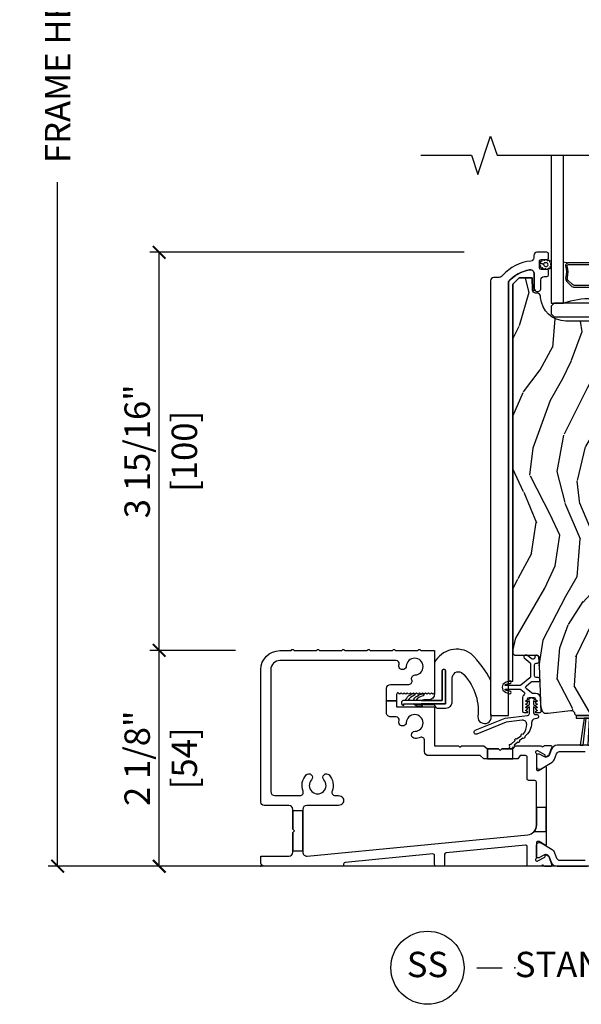
# Model space of a CAD drawing. Units: inches. Extents: x 1 to 731, y -15 to 156.
# Drawn here: x 78 to 83, y 27 to 36 of the extents above; entities that cross this region are included whole.
import ezdxf

# ---------------------------------------------------------------- set-up
doc = ezdxf.new("R2010")
doc.units = ezdxf.units.IN
doc.header["$MEASUREMENT"] = 0
doc.layers.get('Defpoints').update_dxf_attribs({"color": 253})
for name, color, linetype in [('ZP-ANNO-DIMS', 2, 'Continuous'), ('ZP-ANNO-MARK', 9, 'Continuous'), ('ZP-ANNO-TITL', 44, 'Continuous'), ('ZP-SECT-ALUM', 63, 'Continuous'), ('ZP-SECT-GLAS', 153, 'Continuous'), ('ZP-SECT-HDWR', 53, 'Continuous'), ('ZP-SECT-SEAL', 8, 'Continuous'), ('ZP-SECT-VINL', 130, 'Continuous'), ('ZP-SECT-WDHA', 11, 'Continuous'), ('ZP-SECT-WOOD', 104, 'Continuous'), ('ZP-SECT-WSTP', 40, 'Continuous')]:
    doc.layers.add(name, color=color, linetype=linetype)
doc.layers.add('ZP-ANNO-NPLT', color=7, linetype='Continuous', plot=False)
doc.styles.get("Standard").update_dxf_attribs({"font": 'arial.ttf'})
doc.dimstyles.new('3 inch Tick', dxfattribs={"dimtxt": 0.25, "dimasz": 0.125, "dimexe": 0.09375, "dimexo": 0.25, "dimgap": 0.0875, "dimtad": 1, "dimdec": 4, "dimzin": 10, "dimdsep": 46, "dimlunit": 5, "dimtxsty": 'Standard', "dimblk1": 'ARCHTICK', "dimblk2": 'ARCHTICK', "dimsah": 1, "dimcen": 0.09, "dimclrd": 256, "dimclre": 256, "dimclrt": 255, "dimadec": 3, "dimazin": 2, "dimtfac": 0.75, "dimtdec": 4, "dimtofl": 0, "dimtmove": 2, "dimatfit": 3, "dimfxl": 0, "dimfrac": 2, "dimtolj": 1, "dimtzin": 0, "dimlwd": -1, "dimlwe": -1, "dimarcsym": 0})

# ---------------------------------------------------------------- blocks, each defined once
blk = doc.blocks.new('_ArchTick')
at = {"color": 0, "linetype": 'ByBlock', "const_width": 0.15}
blk.add_lwpolyline([(-0.5, -0.5), (0.5, 0.5)], dxfattribs=at)
blk = doc.blocks.new('*D122')
at = {"layer": 'Defpoints', "color": 0, "ltscale": 0.1666666666666667, "transparency": 16777216}
for p in [(78.00000000000009, 46.00000000000006), (79.99255375950469, 46.00000000000006), (80.00000000000014, 28.00000000000006)]:
    blk.add_point(p, dxfattribs=at)
at = {"layer": 'ZP-ANNO-DIMS', "ltscale": 0.1666666666666667, "transparency": 16777216}
for p, q in [((79.74255375950469, 46.00000000000006), (77.90625000000009, 46.00000000000006)), ((78.00000000000009, 46.00000000000006), (78.00000000000009, 37.51408594815831)), ((78.00000000000007, 28.00000000000006), (78.00000000000009, 34.7359140518418)), ((79.75000000000014, 28.00000000000006), (77.90625000000007, 28.00000000000006))]:
    blk.add_line(p, q, dxfattribs=at)
at = {"layer": 'ZP-ANNO-DIMS', "ltscale": 0.1666666666666667, "transparency": 16777216, "xscale": 0.125, "yscale": 0.125, "zscale": 0.125}
for p, rotation in [((78.00000000000009, 46.00000000000006), 90), ((78.00000000000007, 28.00000000000006), 270)]:
    blk.add_blockref('_ArchTick', p, dxfattribs=dict(at, rotation=rotation))
at = {"layer": 'ZP-ANNO-DIMS', "color": 255, "ltscale": 0.1666666666666667, "transparency": 16777216, "insert": (78.00000000000009, 36.12500000000006), "char_height": 0.25, "attachment_point": 5, "rotation": 90}
blk.add_mtext('\\A1;FRAME HEIGHT', dxfattribs=at)
blk = doc.blocks.new('*D123')
at = {"layer": 'Defpoints', "color": 0, "ltscale": 0.1666666666666667, "transparency": 16777216}
for p in [(79.00000000000016, 34.04576757908942), (82.25000000000014, 34.04576757908941), (80.00000000000014, 30.12500000000006)]:
    blk.add_point(p, dxfattribs=at)
at = {"layer": 'ZP-ANNO-DIMS', "ltscale": 0.1666666666666667, "transparency": 16777216}
for p, q in [((82.00000000000014, 34.04576757908941), (78.90625000000016, 34.04576757908942)), ((79.00000000000014, 30.12500000000006), (79.00000000000016, 34.04576757908942)), ((79.75000000000014, 30.12500000000006), (78.90625000000014, 30.12500000000006))]:
    blk.add_line(p, q, dxfattribs=at)
at = {"layer": 'ZP-ANNO-DIMS', "ltscale": 0.1666666666666667, "transparency": 16777216, "xscale": 0.125, "yscale": 0.125, "zscale": 0.125}
for p, rotation in [((79.00000000000016, 34.04576757908942), 90), ((79.00000000000014, 30.12500000000006), 270)]:
    blk.add_blockref('_ArchTick', p, dxfattribs=dict(at, rotation=rotation))
at = {"layer": 'ZP-ANNO-DIMS', "color": 255, "ltscale": 0.1666666666666667, "transparency": 16777216, "char_height": 0.25, "attachment_point": 5, "rotation": 90}
for s, insert in [('\\A1;3 15/16"', (78.78315143246944, 32.08538378954475)), ('\\A1;[100]', (79.24771487039578, 32.08538378954475))]:
    blk.add_mtext(s, dxfattribs=dict(at, insert=insert))
blk = doc.blocks.new('*D125')
at = {"layer": 'Defpoints', "color": 0, "ltscale": 0.1666666666666667, "transparency": 16777216}
for p in [(79.00000000000016, 30.12500000000006), (80.00000000000014, 30.12500000000006), (80.00000000000014, 28.00000000000006)]:
    blk.add_point(p, dxfattribs=at)
at = {"layer": 'ZP-ANNO-DIMS', "ltscale": 0.1666666666666667, "transparency": 16777216}
for p, q in [((79.75000000000014, 30.12500000000006), (78.90625000000016, 30.12500000000006)), ((79.00000000000016, 28.00000000000006), (79.00000000000016, 30.12500000000006)), ((79.75000000000014, 28.00000000000006), (78.90625000000016, 28.00000000000006))]:
    blk.add_line(p, q, dxfattribs=at)
at = {"layer": 'ZP-ANNO-DIMS', "ltscale": 0.1666666666666667, "transparency": 16777216, "xscale": 0.125, "yscale": 0.125, "zscale": 0.125}
for p, rotation in [((79.00000000000016, 30.12500000000006), 90), ((79.00000000000016, 28.00000000000006), 270)]:
    blk.add_blockref('_ArchTick', p, dxfattribs=dict(at, rotation=rotation))
at = {"layer": 'ZP-ANNO-DIMS', "color": 255, "ltscale": 0.1666666666666667, "transparency": 16777216, "char_height": 0.25, "attachment_point": 5, "rotation": 90}
for s, insert in [('\\A1;2 1/8"', (78.78323669849946, 29.06250000000007)), ('\\A1;[54]', (79.24720327421572, 29.06250000000007))]:
    blk.add_mtext(s, dxfattribs=dict(at, insert=insert))
blk = doc.blocks.new('NG Cut Name Sill Standard (SS)')
at = {"layer": 'ZP-ANNO-NPLT'}
blk.add_point((0, 0), dxfattribs=at)
at = {"layer": 'ZP-ANNO-TITL'}
blk.add_lwpolyline([(-0.09375, 0), (-0.03125, 0)], dxfattribs=at)
blk.add_circle((-0.2150000000000034, 0), 0.09, dxfattribs=at)
at = {"layer": 'ZP-ANNO-TITL', "char_height": 0.0625}
for s, insert, width, attachment_point in [('SS', (-0.2150000000000034, 0), 0.1375, 5), ('STANDARD SILL', (0, 0), 1.125, 4)]:
    blk.add_mtext(s, dxfattribs=dict(at, insert=insert, width=width, attachment_point=attachment_point))
blk = doc.blocks.new('CS AS MP ISC V S')
at = {"layer": 'ZP-SECT-WDHA'}
h = blk.add_hatch(dxfattribs=at)
h.set_pattern_fill('WOOD3', color=256, scale=2, angle=70, style=0, pattern_type=2)
h.set_pattern_definition([(65.23640000000005, (-67.78187086724768, -61.32990534731573), (-9.40381312866579, -19.98920494113852), [0.240832, -23.842358]), (81.3099, (-67.68099218043375, -61.11121952119362), (0.8567808696703423, 8.2015810469735), [0.3059419999999985, -9.892097999999951]), (115, (-67.6347676946832, -60.80879052635831), (-1.87938582314561, 0.6840404983268875), [0.226274, -2.602152]), (116.8476, (-67.73039529107689, -60.60371648410046), (-18.61420804399884, 36.57200132328851), [0.4386339999999985, -43.42478999999981]), (82.9946, (-67.92849088673063, -60.21236225200045), (-2.397597174553426, -18.28254753331191), [0.266834, -26.416494]), (70, (-67.89594720671312, -59.94752096199659), (-1.195344954920479, 2.563425528223154), [0.4999999999999985, -1.499999999999994]), (60.53769999999999, (-67.72493713505025, -59.47767465160365), (-5.299583706911786, -8.712888648139783), [0.24331, -11.922214]), (64.28939999999999, (-68.28930488247204, -61.14521446991986), (-8.03574989784622, -16.23042490473692), [0.2009979999999993, -19.8987539999999]), (70, (-68.20210700139114, -60.9641163486292), (-1.195344954920479, 2.563425528223154), [0.2999999999999985, -1.699999999999994]), (98.30079999999994, (-68.09950095839349, -60.68220856239344), (-3.751888312602842, 24.77747627566944), [0.2952959999999987, -29.23434999999991]), (122.125, (-68.14213268803883, -60.39000566092349), (6.660762092994137, -10.93774528833892), [0.45607, -22.347438]), (109.2894, (-68.38465639139054, -60.00376447550622), (-5.292683358667599, 14.69651383292103), [0.284254, -28.141088]), (76.3402, (-68.47855663160033, -59.73546847313469), (3.592933675524065, 15.71912217656524), [0.3622159999999985, -17.74855399999991]), (58.11130000000009, (-68.39301708483458, -59.38349832391873), (-15.2147376914344, -24.25926024314874), [0.38833, -38.444646]), (63.29020000000008, (-68.87191430735925, -60.93316198105794), (8.035737004436273, 16.23043294812967), [0.342344, -33.89214]), (73.36649999999999, (-68.71803975379714, -60.62734729572378), (9.065238276682225, 30.75421037689453), [0.3405879999999985, -33.7181859999998]), (103.6901, (-68.62054675748209, -60.30101140179005), (0.511307478824605, -4.442810851533298), [0.3605559999999987, -6.850547999999979]), (117.4896, (-68.70587923864161, -59.95069958688913), (-13.83285744134683, 26.3182840583582), [0.3255759999999985, -32.23206399999981]), (84.9314, (-68.85616103609857, -59.66188237591808), (1.886293519008401, 22.72535743897347), [0.310484, -30.737866]), (70, (-68.82873040276377, -59.35261297821626), (-1.195344954920479, 2.563425528223154), [0.2399999999999992, -1.759999999999994]), (57.00539999999999, (-68.74664556836558, -59.12708674922766), (9.915129035513683, 15.54638970077456), [0.266834, -26.416494]), (70, (-67.25032288731848, -60.8635827711592), (-1.195344954920479, 2.563425528223154), [0, -1.999999999999994]), (293.1524, (-67.43646503342313, -60.49786279434142), (-16.0507960926351, 37.76733994721548), [0.438634, -43.42479]), (276.5651, (-69.14338893462332, -60.21713018933929), (1.195347991783055, -2.563424841349599), [0.178886, -4.29325]), (258.1301, (-69.1229367478926, -60.3948426201311), (-2.224857536097374, -11.96035087531845), [0.282842, -13.859292]), (226.8014, (-69.18111468319233, -60.67163735968415), (-7.178974222848961, -8.028844221841533), [0.1523159999999993, -15.07922999999995]), (96.56509999999993, (-67.43646503342313, -60.49786279434142), (-1.195347991783055, 2.563424841349599), [0.2236059999999993, -4.248529999999979]), (76.7098, (-67.46203026683656, -60.27572225585169), (-4.276989520291973, -17.59850515048118), [0.342344, -33.89214]), (59.87529999999997, (-67.38333112293725, -59.94254595905147), (17.26685591117937, 29.89742009709116), [0.568858, -56.31699200000001]), (59.69520000000003, (-67.5751384906747, -61.40514977884737), (5.983617987896487, 10.59227647392276), [0.223606, -22.137072]), (85.5241, (-67.46230635431164, -61.21209820800749), (-1.886292306072137, -22.72535892270969), [0.3736299999999985, -36.98945199999981]), (112.8789, (-67.433148364793, -60.83960685019201), (13.66009816624821, -32.64049290170237), [0.3821, -37.827846]), (104.6952, (-67.58170280606612, -60.48756767910726), (-6.31531393231792, 23.58212952201287), [0.316228, -31.306548]), (79.4623, (-67.66192224054294, -60.18168397190431), (1.540820218079112, 10.08096667572146), [0.364966, -11.80056]), (63.41809999999992, (-67.59517654619287, -59.82287341982186), (-15.38743134468314, -30.58148033332786), [0.523449999999997, -51.82155999999981]), (61.86990000000001, (-68.0449848010677, -61.23413970718454), (-5.983625597899493, -10.59227118331201), [0.282842, -13.859292]), (81.3099, (-67.91163145610506, -60.98470657909752), (0.8567808696703423, 8.2015810469735), [0.3059419999999985, -9.892097999999951]), (112.5103999999999, (-67.86540697035451, -60.68227758426218), (11.26938588547409, -27.51365047632417), [0.325576, -32.23206399999999]), (115, (-67.99005451252924, -60.38150692374194), (-1.87938582314561, 0.6840404983268875), [0.367696, -2.460732]), (87.354, (-68.1454493566689, -60.04826160507292), (-1.374994473696775, -27.16816932102351), [0.335262, -33.190848]), (66.63350000000004, (-68.1299721728833, -59.71335795208887), (-12.82404996855911, -29.38611480483956), [0.340588, -33.718186]), (52.89729999999997, (-67.99489147173688, -59.40070286388817), (12.47855130569256, 16.74173789157442), [0.27203, -26.930912]), (61.25380000000001, (-68.51483111146064, -61.0631296355217), (6.667674682060167, 12.47165228615286), [0.263058, -26.042834]), (84.9314, (-68.38831816936454, -60.8324903598504), (1.886293519008401, 22.72535743897347), [0.310484, -30.737866]), (102.0054, (-68.36088753602974, -60.52322096214857), (2.217957090697113, -11.44904584078527), [0.37736, -18.490604]), (119.8991, (-68.43937961432266, -60.15411529483197), (16.90756994081485, -29.56575905723366), [0.49679, -49.18218]), (85.9454, (-68.68701636435708, -59.7234460017167), (-0.8567761997234582, -8.201581415241053), [0.291204, -14.269016]), (63.99100000000004, (-68.66642613388876, -59.43297045643061), (8.719786654980343, 18.10981212779323), [0.3820999999999985, -37.82784599999981]), (46.80139999999997, (-68.49887077459357, -59.08956806626497), (7.178974222848961, 8.02884422184153), [0.1523159999999993, -15.07922999999995]), (60.53769999999999, (-69.07864668393222, -60.85791754952629), (-5.299583706911786, -8.712888648139783), [0.24331, -11.922214]), (80.00799999999998, (-68.95897414470255, -60.64607212627072), (3.765665839812322, 22.0413197685621), [0.3452539999999985, -34.18009999999981]), (107.4054, (-68.89906885321898, -60.30605542660396), (-9.90135254830583, 31.27240365373135), [0.428018, -42.37385]), (99.05459999999997, (-67.14771684432083, -60.58167498492344), (-2.729258747784671, 15.89185857896806), [0.205912, -20.385348]), (80.78429999999999, (-67.18012248060074, -60.3783282988494), (-5.306487489153644, -32.1222841683562), [0.427552, -42.327566]), (62.875, (-67.1116494300669, -59.95629578665324), (-6.667664278977535, -12.47165829348075), [0.4837359999999999, -15.64078])])
edge = h.paths.add_edge_path()
edge.add_line((4.324538304855992, 5.347767579089464), (4.304538304855896, 5.367767579089289))
edge.add_line((4.304538304855896, 5.367767579089289), (4.074538304855992, 5.367767579089289))
edge.add_line((4.074538304855992, 5.367767579089289), (4.072355756762818, 5.305267579088948))
edge.add_line((4.072355756762818, 5.305267579088948), (3.910932086057642, 5.305267579088948))
edge.add_line((3.910932086057642, 5.305267579088948), (3.908749537964468, 5.36776757908936))
edge.add_line((3.908749537964468, 5.36776757908936), (3.002891112526299, 5.36776757908936))
edge.add_arc((3.00289111252638, 5.61776757908934), 0.2499999999999796, 184.0000000000411, 269.9999999999816, ccw=False)
edge.add_line((2.753500099961457, 5.600328460653131), (2.752620621365622, 5.612905590530161))
edge.add_arc((2.721696135807632, 5.610743139844082), 0.03099999999993681, 4.000000000028574, 88.00000000044061)
edge.add_line((2.722778020205169, 5.64172425548162), (2.703974678738518, 5.64238088263447))
edge.add_arc((2.705056563136011, 5.673361998272022), 0.03099999999995067, 181.999999999965, 268.00000000052444, ccw=False)
edge.add_line((2.674075447498467, 5.672280113874265), (2.669785777249558, 5.795120197622055))
edge.add_line((2.669785777249558, 5.795120197622055), (2.543538304855929, 5.795120197622055))
edge.add_line((2.543538304855929, 5.795120197622055), (2.480538304855941, 5.732120197621896))
edge.add_line((2.480538304855941, 5.732120197621896), (2.480538304855941, 2.095138616153378))
edge.add_line((2.480538304855941, 2.095138616153378), (2.496537862830223, 2.079139058179109))
edge.add_line((2.496537862830223, 2.079139058179109), (2.719141781206645, 2.079139058179109))
edge.add_line((2.719141781206645, 2.079139058179109), (2.735320110505199, 2.063613701967682))
edge.add_line((2.735320110505199, 2.063613701967682), (2.756988163230744, 1.537814296689334))
edge.add_line((2.756988163230744, 1.537814296689334), (2.787988163230693, 1.506814296689285))
edge.add_line((2.787988163230693, 1.506814296689285), (2.827988163230543, 1.506814296689285))
edge.add_line((2.827988163230543, 1.506814296689285), (3.046120414512984, 1.533234027814984))
edge.add_line((3.046120414512984, 1.533234027814984), (3.066554967747834, 1.533234027814984))
edge.add_line((3.066554967747834, 1.533234027814984), (3.087252957681812, 1.513246211274577))
edge.add_line((3.087252957681812, 1.513246211274577), (3.0877291422496, 1.499610069385739))
edge.add_line((3.0877291422496, 1.499610069385739), (3.103719395481676, 1.483619816153535))
edge.add_line((3.103719395481676, 1.483619816153535), (3.884932674153333, 1.483619816153549))
edge.add_line((3.884932674153333, 1.483619816153549), (3.884932674153333, 1.703621968003247))
edge.add_line((3.884932674153333, 1.703621968003247), (4.009932672642663, 1.703621968003247))
edge.add_line((4.009932672642663, 1.703621968003247), (4.009932672642663, 1.483619816153549))
edge.add_line((4.009932672642663, 1.483619816153549), (4.293538304855929, 1.483619816153535))
edge.add_line((4.293538304855929, 1.483619816153535), (4.324538304855992, 1.514619816153612))
edge.add_line((4.324538304855992, 1.514619816153612), (4.324538304855992, 5.347767579089464))
at = {"layer": 'ZP-ANNO-NPLT'}
blk.add_point((0, 0), dxfattribs=at)
at = {"layer": 'ZP-SECT-ALUM'}
blk.add_lwpolyline([(2.437038304855719, 5.754678817443263, -0.1736142410222401), (2.644265141916492, 5.871670107086345, -0.2145229067280275), (2.676038304855865, 5.863472714301523, -0.2277350772935111), (2.691038304855624, 5.832247724310221), (2.691038304855624, 5.690267579089891, 0.3563939586898294), (2.717038304855748, 5.658424212433189, 0.4744978678085833), (2.756038304855792, 5.690267579089351), (2.756038304855792, 5.774767579089627, -0.4142135623731349), (2.787038304855855, 5.805767579089661), (2.816119337846544, 5.805767579089661, 0.4142135623731348), (2.83211933784645, 5.821767579089624), (2.83211933784645, 5.859767579089606, 0.4142135623731043), (2.816119337846544, 5.875767579089498), (2.758119337846495, 5.875767579089498, -0.4142135623730959), (2.742119337846418, 5.891767579089603), (2.742119337846418, 5.959767579089728, -0.4142135623731042), (2.758119337846495, 5.975767579089833), (2.816119337846544, 5.975767579089833, 0.4142135623731033), (2.832119337846279, 5.99176757908964), (2.832119337846279, 6.029767579089622, 0.4142135623730908), (2.816119337846544, 6.045767579089357), (2.717038304855976, 6.045767579089357, 0.4093963136122798), (2.686538304852093, 6.014767197622049), (2.686538304852093, 5.990200472594296, -0.3767818119408527), (2.658277110826589, 5.959370509659465, 0.183718184671902), (2.38039993720281, 5.818898409378903), (2.369717070211721, 5.806739860542763, -0.2205740380858195), (2.346055065025723, 5.79576757909571), (2.319993104264597, 5.795767579095696), (2.29303830485577, 5.795767579095696, 0.4142135623729984), (2.262038304855878, 5.764767579095746), (2.262038304855878, 1.483620197620837), (2.437038304855548, 1.483620197620837)], format="xyb", close=True, dxfattribs=at)
for points in [[(3.431279184484424, 5.717967197622087), (3.087754228263634, 5.717967197622087, -0.1989123673787996), (3.065922306394555, 5.727010275752932), (3.024559784504959, 5.768372797642584, -0.2671963934517173), (3.016546409344414, 5.798111923202597, 0.1325309936258374), (3.016052420659776, 5.906994234146893, -0.4950936890981389), (3.030516706374101, 5.925967197622057), (3.259516706374029, 5.925967197622057)], [(3.259516706374029, 5.941967197622077), (3.030516706373987, 5.941967197622077, 0.4950936890979057), (3.00062384923126, 5.902756406439934, -0.1325309936258912), (3.00108002060017, 5.802209583414808, 0.2671963934517766), (3.013246076005998, 5.757059089143567), (3.054608597895594, 5.715696567253971, 0.1989123673794679), (3.087754228263634, 5.701967197622125), (3.431279184484424, 5.701967197622068, 0.1989123673798845)]]:
    blk.add_lwpolyline(points, format="xyb", dxfattribs=at)
at = {"layer": 'ZP-SECT-ALUM', "flags": 128}
blk.add_lwpolyline([(0.7991011234607868, 0), (0.0314606741519583, 0, -0.4142135623752118), (0, 0.03146067415218567), (0, 0.09831460672512549), (0.2752808988299194, 0.09831460672512549, 0.4142135623730958), (0.3146067415199241, 0.1376404494151302), (0.3146067415199241, 0.3323033707306422), (0.3303370785960169, 0.3480337078065077), (0.3146067415199241, 0.3637640448826005), (0.3146067415199241, 0.5584269661981125, 0.4142135623730958), (0.2752808988299194, 0.5977528088881172), (0.0314606741519583, 0.5977528088880888, -0.4142135623735942), (0, 0.6292134830400755), (0, 1.93483146034805, -0.4142135623729843), (0.1879775280581271, 2.122808988406263), (0.2971915786728232, 2.122808988406177), (0.3066856769502238, 2.132303086683578, -0.414213562373095), (0.3178087049669784, 2.132303086683578), (0.327302803244379, 2.122808988406177), (0.5469106797543191, 2.122808988406177), (0.5564047780317196, 2.132303086683578, -0.4142135623723466), (0.5675278060484743, 2.132303086683606), (0.5770219043258749, 2.122808988406177), (0.7966297808358149, 2.122808988406177), (0.8061238791132155, 2.132303086683578, -0.414213562373095), (0.8172469071299702, 2.132303086683578), (0.8267410054073707, 2.122808988406177), (1.046348881917311, 2.122808988406177), (1.055842980194711, 2.132303086683606, -0.4142135623744103), (1.066966008211466, 2.132303086683606), (1.076460106488867, 2.122808988406177), (1.296067982998807, 2.122808988406177), (1.305562081276207, 2.132303086683578, -0.4142135623723466), (1.316685109292962, 2.132303086683606), (1.326179207570362, 2.122808988406177), (1.545787084080303, 2.122808988406177), (1.555281182357703, 2.132303086683578, -0.414213562373095), (1.566404210374458, 2.132303086683578), (1.575898308651858, 2.122808988406177), (1.710674157014978, 2.122808988406177), (1.710674157014978, 1.70713483117288), (1.700735699400411, 1.697196373558199, -0.414213562377271), (1.690724974185287, 1.697196373558256), (1.680786516570606, 1.70713483117288), (1.670848058955926, 1.697196373558199, -0.414213562373095), (1.660837333740801, 1.697196373558199), (1.650898876126121, 1.70713483117288), (1.640960418511554, 1.697196373558256, -0.4142135623747827), (1.630949693296429, 1.697196373558199), (1.621011235681749, 1.70713483117288), (1.611072778067182, 1.697196373558256, -0.4142135623735319), (1.601062052852058, 1.697196373558199), (1.591123595237377, 1.70713483117288), (1.581185137622697, 1.697196373558199, -0.414213562373095), (1.571174412407572, 1.697196373558199), (1.561235954793005, 1.70713483117288), (1.551297497178325, 1.697196373558199, -0.4142135623689372), (1.5412867719632, 1.697196373558199), (1.53134831434852, 1.70713483117288), (1.521409856733953, 1.697196373558199, -0.4142135623756079), (1.511399131518829, 1.697196373558199), (1.501460673904148, 1.70713483117288), (1.491522216289582, 1.697196373558199, -0.4142135623764455), (1.481511491074343, 1.697196373558199), (1.471573033459777, 1.70713483117288), (1.461634575845096, 1.697196373558256, -0.4142135623705939), (1.451623850629971, 1.697196373558199), (1.441685393015291, 1.70713483117288), (1.431746935400724, 1.697196373558228, -0.4142135623768644), (1.4217362101856, 1.697196373558228), (1.411797752570919, 1.707134831172908), (1.401859294956296, 1.697196373558256, -0.4142135623693504), (1.391848569741228, 1.697196373558199), (1.381910112126548, 1.70713483117288), (1.371971654511867, 1.697196373558199, -0.4142135623747582), (1.361960929296743, 1.697196373558256), (1.352022471682176, 1.70713483117288, 0.4213352853354984), (1.335898876179272, 1.691404494097043), (1.335898876179272, 1.629662921073646), (1.23758426945426, 1.630056179500571), (1.23758426945426, 1.751179774985758, -0.414213562373095), (1.276910112144265, 1.790505617675763), (1.457374719970062, 1.790505617675763, 0.5349610715660104), (1.48642371457214, 1.834046437965355, -0.5212470658906725), (1.517586166519095, 1.8829973069532, 2.27495575648603), (1.431536632871712, 1.969046840600555, -1.209323301250579), (1.362384730320457, 1.988348075208819, 0.4587083771794067), (1.331274942988216, 2.024494381681336), (0.1879775280581271, 2.024494381681279, 0.4142135623734448), (0.0983146067250118, 1.93483146034805), (0.0983146067250118, 0.73539325830302, 0.4142135623730952), (0.1376404494150165, 0.6960674156130153), (0.3870493632531407, 0.6960674156130153, 0.5279964723925132), (0.4163538942826222, 0.7389744201480539, -0.2861692864334405), (0.4462133810689011, 0.8984747267651017, -0.9999999999960502), (0.498367274291752, 0.850613443995826, 2.274955756489594), (0.6200596918117185, 0.850613443995826, -0.9999999999966301), (0.6722135850345694, 0.8984747267650732, -0.286169286433007), (0.7020730718207915, 0.7389744201479971, 0.5279964723936068), (0.7313776028504435, 0.6960674156129869), (0.7656741571743169, 0.6960674156130153, -1.000000000001243), (0.7656741571743169, 0.5977528088881172), (0.4522471909349406, 0.5977528088881172, 0.4142135623730952), (0.4129213482449359, 0.5584269661981125), (0.4129213482449359, 0.5446629212565313), (0.3146067415199241, 0.5446629212565313), (0.3146067415199241, 0.3637640448826005), (0.3303370785960169, 0.3480337078065077), (0.3146067415199241, 0.3323033707306422), (0.3146067415199241, 0.1514044943564841), (0.4129213482449359, 0.1514044943564841), (0.4129213482449359, 0.5446629212565313), (0.4129213482449359, 0.1386343264221068, 0.4427214555242429), (0.4560300698020683, 0.09949085020002713), (2.626924599576967, 0.309289054958839, 0.3862689796045088), (2.711516853475416, 0.4024505283675808), (2.711516853475473, 0.8289887639052722, 0.4142135623726442), (2.695786516399494, 0.8447191009813082), (2.636797752364487, 0.8447191009812514, -0.414213562373783), (2.621067415288508, 0.8604494380572305), (2.621067415288508, 1.072808988583347, 0.4142135623773289), (2.605337078212415, 1.088539325659212), (2.553295764014138, 1.088539325659212), (2.5286101738551, 1.057471909934293), (2.230989821276467, 1.057471909934293), (2.481157106047704, 1.057471909934293), (2.481157106047647, 1.155786516659191), (2.371348314207012, 1.155786516659191), (2.355617977130976, 1.140056179583155), (2.33988764005494, 1.155786516659191), (2.230989821276467, 1.155786516659191), (2.230989821276467, 1.057471909934293), (2.230989821276467, 1.057471909934293), (2.230989821276467, 1.057471909934293), (2.230989821276467, 1.155786516659191), (2.230989821276467, 1.155786516659191), (2.230989821276467, 1.057471909934293), (2.195478041575257, 1.057471909934293), (2.158083725546931, 1.088539325659212), (1.651685392979971, 1.088539325659212, -0.414213562373095), (1.612359550289966, 1.127865168349217), (1.612359550289966, 1.238300768216732, 0.5272667674721726), (1.569519483359613, 1.267631356995253, -0.0819828679767041), (1.52062150047982, 1.257388257431671, -0.9999999999991057), (1.517586166519095, 1.328109666597271, 2.274955756497631), (1.431536632871712, 1.414159200244654, -1.209323301248333), (1.3623847303204, 1.433460434852918, 0.4587083771809802), (1.331274942988216, 1.469606741325379), (1.276910112144265, 1.469606741325379, -0.414213562373354), (1.23758426945426, 1.508932584015383), (1.23758426945426, 1.629662921073646), (1.335898876179272, 1.629662921073646), (1.335898876179272, 1.567921348050277), (1.710674157014978, 1.567921348050277), (1.710674157014978, 1.186853932384338), (1.94426966259357, 1.186853932384338), (1.959999999669549, 1.171123595308245), (1.975730336745528, 1.186853932384338), (2.19359550524814, 1.186853932384338), (2.230989821276467, 1.155786516659191), (2.33988764005494, 1.155786516659191), (2.355617977130976, 1.140056179583155), (2.371348314207012, 1.155786516659191), (2.481157106047647, 1.155786516659191), (2.505842696206741, 1.186853932384452), (2.761387302737603, 1.186853932384452, 0.7459008437470124), (2.78376182502285, 1.183553459421745, -0.2595647101969865), (2.793789018982579, 1.189134914891213), (2.853008517109856, 1.188214005723808, -0.7336623082351278), (2.859429875490264, 1.166642213350116), (2.83377213349695, 1.092330473719812, -0.1763269807006048), (2.828688140799159, 1.086063085985643), (2.811656769996944, 1.075849155330616, -0.5773502691864634), (2.799747515144645, 1.082463705750371), (2.799672095568667, 1.087004036567805, 0.2679491924321364), (2.793604338778437, 1.097121808003749), (2.724814885775345, 1.135328338208637, 0.1902930689672469), (2.721761402659467, 1.135730336887264), (2.715449437744496, 1.135730336887264, 0.6885002580707718), (2.707584269206563, 1.115139058327514, -0.2134217652885788), (2.711516853475473, 1.106345532574778), (2.711516853475416, 0.9548314605133328, 0.4142135623736675), (2.723314606282429, 0.9430337077063484), (2.732013221107877, 0.94303370770632, 0.1378721067507639), (2.738159963954331, 0.9447614791988599), (2.797868463098098, 0.9812077027345367, -0.5855240683179731), (2.809831460200485, 0.9744943818582215), (2.809831460200485, 0.5780898875430012), (2.711516853475473, 0.5780898875430012), (2.711516853475416, 0.4024505283675808, -0.178320606213412), (2.689152390140066, 0.3417359725632991), (2.809831460200485, 0.3421348314032002), (2.809831460200485, 0.5780898875430012), (2.809831460200485, 0.2123595505261164, -0.5855240683207331), (2.797868463098098, 0.2056462296498012), (2.738159963954331, 0.242092453185478, 0.1378721067455816), (2.732013221107877, 0.2438202246780179), (2.723314606282429, 0.2438202246780179, 0.4142135623741534), (2.711516853475473, 0.2320224718710051), (2.711516853475473, 0.0805083998095597, -0.2134217652828491), (2.707584269206507, 0.07171487405690868, 0.6885002580663034), (2.715449437744496, 0.05112359549707435), (2.721761402659467, 0.05112359549707435, 0.0655434628287588), (2.724814885775345, 0.05152559417570046), (2.793604338778437, 0.08973212438081646, 0.2679491924303001), (2.799672095568667, 0.09984989581681702), (2.799747515144645, 0.1043902266339956, -0.5773502691957374), (2.811656769997001, 0.1110047770537221), (2.828688140799159, 0.1007908463986951, -0.1763269807077361), (2.83377213349695, 0.09452345866475298), (2.859429875490264, 0.02021171903425056, -0.3213078337941192), (2.853008517109856, -0.001360073339355949), (2.79397274597045, -0.002279551825040471, -0.2637246696167876), (2.783761825022907, 0.003300472962678214, 0.7459008437379708), (2.761387302737717, 1.13686837721616e-13), (2.636797752364487, 1.13686837721616e-13, -0.4142135623732928), (2.621067415288508, 0.01573033707609284), (2.621067415288508, 0.1926265369966131, 0.442721455524498), (2.603823926665655, 0.2082839274853541), (1.823205949269095, 0.1328439427168178, 0.3862689796031118), (1.80898876373999, 0.1171865522280768), (1.80898876373999, 0.01573033707609284, -0.4142135623709784), (1.793258426664011, 0), (1.726404494090957, 0, -0.4142135623752118), (1.710674157014978, 0.01573033707609284), (1.710674157014978, 0.104644892291617, 0.4427214555201767), (1.693430668392125, 0.1203022827805853), (0.8290486460658713, 0.03676722659861298, 0.38626897960312), (0.8148314605367659, 0.02110983610987205), (0.8148314605367659, 0.01573033707609284, -0.4142135623746022), (0.7991011234607868, 0, 0.3686365119569292)], format="xyb", close=True, dxfattribs=at)
at = {"layer": 'ZP-SECT-GLAS'}
blk.add_lwpolyline([(2.857538304856007, 6.999999999999986), (2.857538304856007, 5.545767197622055), (2.979538304855964, 5.545767197622069), (2.979538304855851, 6.999999999999986)], dxfattribs=at)
at = {"layer": 'ZP-SECT-HDWR'}
blk.add_lwpolyline([(2.888538304855956, 5.40976802432526), (3.608538304855983, 5.40976802432526), (3.639538304856046, 5.440768024325266), (3.639538304856046, 5.513768024325259), (3.608538304855983, 5.544768024325265), (2.88853830485607, 5.544768024325279), (2.857538304856007, 5.513768024325273), (2.857538304856007, 5.440768024325266), (2.888538304855956, 5.40976802432526)], close=True, dxfattribs=at)
at = {"layer": 'ZP-SECT-SEAL', "flags": 128}
for points in [[(3.214828295603184, 1.190313217882192), (2.916070579767734, 1.190313217882192, 0.3152987888789199), (2.860639273494712, 1.151499799377177), (2.841673230924357, 1.099391025678358, -0.4663076581544458), (2.785056218631667, 1.078784118450756), (2.744217917422134, 1.102362122647435, 0.1316524975869862), (2.738319041018599, 1.103942721815827), (2.721505617518687, 1.103942721815827, 0.4142135623726784), (2.711516853475473, 1.093953957772612), (2.711516853475473, 0.9854255774673675, 0.5855240683205576), (2.758770692029771, 0.9589079600058881), (2.866454594383981, 1.02463849473196, 0.1700351018163109), (2.891152186424392, 1.054813055774474), (2.910463755225351, 1.107871154989596, -0.3152987888787377), (2.940027118570924, 1.128571644858937), (3.190871756799993, 1.128571644858937, -0.3152987888782562)], [(3.214828295603184, -0.00267524429000332), (2.916070579767734, -0.00267524429000332, -0.3152987888789199), (2.860639273494712, 0.03613817421501153), (2.841673230924357, 0.08824694791383081, 0.4663076581544458), (2.785056218631667, 0.1088538551414331), (2.744217917422134, 0.08527585094475398, -0.1316524975869862), (2.738319041018599, 0.08369525177636206), (2.721505617518687, 0.08369525177636206, -0.4142135623726784), (2.711516853475473, 0.09368401581960484), (2.711516853475473, 0.2022123961248781, -0.5855240683205576), (2.758770692029771, 0.2287300135863006), (2.866454594383981, 0.1629994788602289, -0.1700351018163109), (2.891152186424392, 0.132824917817743), (2.910463755225351, 0.07976681860264989, 0.3152987888787377), (2.940027118570924, 0.05906632873325179), (3.190871756799993, 0.05906632873325179, 0.3152987888782562)]]:
    blk.add_lwpolyline(points, format="xyb", dxfattribs=at)
at = {"layer": 'ZP-SECT-SEAL'}
for centre, radius, start, end in [((3.259538304855937, 7.569537404932291), 1.643570207310217, 260.1929692084483, 261.9987757989825), ((3.259538304855937, 4.637620413142145), 0.9503318273956829, 72.86441255336476, 107.1355874466352)]:
    blk.add_arc(centre, radius, start, end, dxfattribs=at)
at = {"layer": 'ZP-SECT-VINL'}
blk.add_lwpolyline([(2.451858843918842, 1.698644306087843, 1), (2.451858843918842, 1.723644306087706, -0.1018606072223507), (2.408567824868783, 1.734024832824289, -1), (2.408567824868499, 1.744139058179215), (2.548555695647622, 1.744139058179385, -0.1725687582141335), (2.558660397310746, 1.740544500706747), (2.591125592367518, 1.714100372674253, -0.4643503114399801), (2.591560894545353, 1.689657143015339, 0.2161865133029937), (2.574498406548969, 1.652039058228681), (2.574498406549083, 1.528039058179033, 0.4142135623697132), (2.590498406548932, 1.512039058179042), (2.621498406549108, 1.51203905817907, 0.7673269879563852), (2.623998406549333, 1.521369185197855), (2.610151619031853, 1.529363631698359, -0.5773502691750301), (2.610151619031569, 1.538023885736109), (2.621998406549039, 1.544863631698334, 0.5773502691665037), (2.621998406549267, 1.553523885736027), (2.610151619031797, 1.560363631698252, -0.5773502691731353), (2.610151619031569, 1.569023885736001), (2.621998406549039, 1.575863631698283, 0.5773502691656253), (2.621998406549267, 1.584523885735976), (2.610151619031797, 1.591363631698172, -0.5773502691710387), (2.610151619031512, 1.600023885735894), (2.621998406548983, 1.606863631698118, 0.5773502691672829), (2.62199840654921, 1.615523885735811), (2.61015161903174, 1.622363631698065, -0.5773502691705649), (2.610151619031512, 1.631023885735786), (2.621998406548983, 1.637863631698181, 0.2679491924278946), (2.624498406548923, 1.642193758717085), (2.624498406548923, 1.646039058179113, -0.4142135623682813), (2.640498406548716, 1.66203905817919), (2.686498406548935, 1.662039058179246, -0.4142135623727048), (2.702498406548955, 1.646039058179255), (2.702498406548955, 1.642193758717056, 0.2679491924192635), (2.704998406548782, 1.637863631698266), (2.716845194066252, 1.631023885736013, -0.5773502691668094), (2.71684519406648, 1.622363631698349), (2.704998406549009, 1.615523885736039, 0.5773502691740487), (2.704998406548839, 1.606863631698289), (2.716845194066252, 1.600023885736121, -0.5773502691691089), (2.71684519406648, 1.591363631698428), (2.704998406549066, 1.584523885736203, 0.5773502691747934), (2.704998406548839, 1.57586363169851), (2.716845194066309, 1.569023885736229, -0.5773502691683989), (2.716845194066593, 1.560363631698536), (2.704998406549123, 1.553523885736254, 0.5773502691736092), (2.704998406548896, 1.544863631698504), (2.716845194066309, 1.538023885736337, -0.5773502691712404), (2.716845194066536, 1.529363631698644), (2.70299840654917, 1.521369185198083, 0.767326987965648), (2.705498406548941, 1.512039058179155), (2.742638656659153, 1.512039058179212, 0.4263608278503085), (2.758625016687176, 1.528699583011942), (2.753443586902449, 1.654103198281533, 0.4021697462151769), (2.703486211815118, 1.702039058179267), (2.67496170070217, 1.702039058179267, -0.1725687582123965), (2.664856999039159, 1.705633615651848), (2.611329709245751, 1.749233615653466, -0.4752187053151946), (2.611329709245467, 1.774044500707717), (2.661051159577767, 1.8145445006693, -0.1725687582146246), (2.671155861240834, 1.81813905814208), (2.730010777435552, 1.818139058142165, 0.4263288877959459), (2.745997208778988, 1.834797854698238), (2.745667530920571, 1.842797854698219, 0.4022011452664607), (2.729681099577363, 1.858139058142129), (2.710733233512542, 1.858139058142129, -0.4142135623728349), (2.694733233512522, 1.874139058142148), (2.694733233512409, 1.984139058142162, -0.4142135623691928), (2.710733233512201, 2.000139058142238), (2.722510606159858, 2.000139058142238, 0.4263288877907084), (2.738497037503294, 2.016797854697998), (2.736851738482699, 2.056722865843554, 0.2088654081460146), (2.731245892539789, 2.068239595834953), (2.722947544054193, 2.075314584729156, 0.6544438996162752), (2.696580527311596, 2.062480261623833), (2.696814697779416, 2.056797854697109, -0.4263288877702015), (2.680828266435981, 2.040139058141975), (2.672046195704525, 2.040139058141975, -0.1808294574549389), (2.661549251240785, 2.044063704858289), (2.625714462500753, 2.075214411462596, 0.1808294574570675), (2.6152175180369, 2.079139058179138), (2.603023493185788, 2.079139058179081, 0.6937246857488798), (2.592526548716648, 2.051063704709193), (2.649230178013056, 2.001771992178092, -0.2171212846034898), (2.654733233597995, 1.989696638852152), (2.654733233598108, 1.868592070093783, -0.22552425799831), (2.648837935261668, 1.856186627566743), (2.558660397311371, 1.782733615655175, -0.1725687582148687), (2.548555695648247, 1.779139058182366), (2.408567824761121, 1.779139058182196, -1), (2.408567824762713, 1.789253283452766, -0.1001041111090002), (2.452668791258873, 1.799606654795369, 1), (2.452668791258873, 1.824606654795346, 0.165426768268355), (2.382255981121432, 1.789253283452595, 0.2604074414526932), (2.382255719168029, 1.734024832824062, 0.1669362714081163)], format="xyb", close=True, dxfattribs=at)
at = {"layer": 'ZP-SECT-WOOD'}
blk.add_lwpolyline([(3.908749537964468, 5.36776757908936), (3.002891112526299, 5.36776757908936, -0.3939104756146428), (2.753500099961457, 5.600328460653131), (2.752620621365622, 5.612905590530161, 0.3838640350374804), (2.722778020205169, 5.64172425548162), (2.703974678738518, 5.64238088263447, -0.3939104756177611), (2.674075447498467, 5.672280113874265), (2.669785777249558, 5.795120197622055), (2.543538304855929, 5.795120197622055), (2.480538304855941, 5.732120197621896), (2.480538304855941, 2.095138616153378), (2.496537862830223, 2.079139058179109), (2.719141781206645, 2.079139058179109), (2.735320110505199, 2.063613701967682), (2.756988163230744, 1.537814296689334), (2.787988163230693, 1.506814296689285), (2.827988163230543, 1.506814296689285), (3.046120414512984, 1.533234027814984), (3.066554967747834, 1.533234027814984), (3.087252957681812, 1.513246211274577), (3.0877291422496, 1.499610069385739), (3.103719395481676, 1.483619816153535), (3.884932674153333, 1.483619816153549)], format="xyb", dxfattribs=at)
at = {"layer": 'ZP-SECT-WSTP'}
for points in [[(2.854039452289385, 5.919602822858309, -0.3010267449322229), (2.856400182819982, 5.910211932352126, -0.2803555571211003), (2.848412829019651, 5.903556086081807, 0.822328596095739), (2.84664974303729, 5.894483767137274, -0.399977613799482), (2.847061236371474, 5.884032030222386, -0.3590401367524902), (2.838038100752442, 5.882631222462294, 0.5680792870158514), (2.82469314964635, 5.881685576399263, -0.2033176909003006), (2.820341466494654, 5.875200454054294, 0.06686079767348879), (2.816119337846544, 5.875767579089498), (2.810950084962826, 5.875767579089498, -0.2803555571208967), (2.808336856553069, 5.87848399146938, 0.4843221048380025), (2.792711619785564, 5.879930357938321, -0.2803555571201027), (2.782672303331083, 5.877226613232864, -0.2803555571214109), (2.777220922943172, 5.886079892973925, 0.5680792870163976), (2.764276302785504, 5.889459060840522, -0.2803555571221044), (2.754368937603033, 5.892612190309848, -0.280355557120241), (2.75456938898941, 5.903007281918292, 0.6366156260879632), (2.749000268163456, 5.913566819655017, -0.2803555571210719), (2.742370372696541, 5.921575726971582, -0.2803555571218044), (2.748159013958116, 5.930212262309993, 0.2294157338694378), (2.753682151373198, 5.936957256979639), (2.782333679025555, 5.926801627666464, 0.3764303954885285), (2.802953279559119, 5.905448343625267, 0.3430061663890114), (2.827142118524193, 5.922653887355011, 0.3748659305078876), (2.806391453101298, 5.942591264728208, 0.4300115636979657), (2.782333679025555, 5.926801627666464), (2.753682151373198, 5.936957256979639, 0.2294157338707324), (2.751814361545485, 5.945472617286697, -0.2803555571208678), (2.750566880760232, 5.955794530965733, -0.2803555571216368), (2.760105859197211, 5.959930471087006, 0.8108383803813489), (2.768532637724263, 5.964034469974251, -0.2803555571214151), (2.773063637955659, 5.973392255353815, -0.2803555571211002), (2.783324395313457, 5.971714468492536, 0.4723006760677282), (2.799287869601073, 5.969689112513834, -0.2803555571202111), (2.808158790290236, 5.975111738854878, -0.2803555571213434), (2.815883608606782, 5.968152910484861, 0.5210826028740015), (2.830454093645812, 5.967501939063908, -0.2803555571210847), (2.840848480152772, 5.967267760817577, -0.2934611832830513), (2.841911782273144, 5.957392132959257, 0.6300075592615619), (2.847592076085675, 5.949295909639375, -0.4643759882381032), (2.856368361223758, 5.945192400332104, -0.2803555571210271), (2.853247393789616, 5.935274856655298, 0.4843221048395129)], [(2.480538304855941, 5.732120197621953), (2.543538304855929, 5.795120197622055), (2.669785777249558, 5.795120197622055), (2.674075447498467, 5.672280113874237), (2.695976912397214, 5.673044929881499, -0.1405433610110458), (2.691038304855681, 5.690267579089891), (2.691038304855681, 5.832247724310264, 0.2277350772935169), (2.676038304855979, 5.863472714301565, 0.127767042670765), (2.65768009590073, 5.871692452876474), (2.644265141916549, 5.871670107086331, 0.1691091657266615), (2.4411213909097, 5.759317353784695, 0.1846958300544103), (2.437038304855832, 5.748519348742803), (2.437038304855719, 1.820378197622034), (2.480538304855941, 1.820378197622034)], [(2.515732693246548, 1.253898170706293), (2.561304821004285, 1.285155934694885, -0.8166409746831258), (2.581327492171397, 1.299260052378727, 0.1821435695163249), (2.617207805381781, 1.397450827274852, 0.4478453603806851), (2.572334554723, 1.436803611920553), (2.413610876399048, 1.417314794772679), (2.126000498806036, 1.300932898711679, -1), (2.110996314291867, 1.338012198153038), (2.403498406549033, 1.456373532620844), (2.625935793417, 1.483685409495834, 0.3788661086959401), (2.643498406548929, 1.503536332528668), (2.643498406548929, 1.568359299778322), (2.62349840654889, 1.556812294394504, -0.8798039354263416), (2.615121539467623, 1.571321453787462), (2.643498406548872, 1.591453310545816), (2.643498406548929, 1.629925543048685), (2.62349840654889, 1.61837853766481, -0.8271977700817547), (2.614933717294264, 1.63321301460492), (2.65349840654892, 1.65879305650806, -0.2679491924317546), (2.673498406548958, 1.65879305650806), (2.712063095803728, 1.633213014605033, -0.8924821896311925), (2.703498406548988, 1.61837853766481), (2.683498406548949, 1.629925543048685), (2.683498406549006, 1.591453310545845), (2.711875273630312, 1.571321453787633, -0.9512676366408928), (2.703498406548988, 1.556812294394504), (2.683498406548949, 1.568359299778322), (2.683498406548949, 1.51335909740088, 0.4504671536908963), (2.705935793417041, 1.493508174368074), (2.711061019680812, 1.494137473024367, -1), (2.715935793417032, 1.454435626958727), (2.699048488002916, 1.45236212657862, 0.3763733489129402), (2.663924784816572, 1.413009341932892, -0.2253716840612545), (2.597658293530174, 1.276118732804662, -0.8072086773161375), (2.577286560943321, 1.262014615120847), (2.541853949340123, 1.235659013413283, -1.001448068926526), (2.529354309563075, 1.220082318133791), (2.492656091853178, 1.190881977918764, -0.8337628136776396), (2.479834628059734, 1.170607345228518, -1.259053755181828), (2.450022800894544, 1.181590044202039, -0.7855277089281595), (2.464219573875766, 1.202726336220195), (2.503582114889184, 1.238321475426801, -1.012427546687823)], [(3.103719395481676, 1.483619816153535), (3.103719395481676, 1.458619816153444), (3.18135517152183, 1.458619816153444), (3.143392881531156, 1.190313217882164), (3.172883454028863, 1.190313217882164), (3.201355171521811, 1.458619816153444), (3.231355171521841, 1.458619816153444), (3.217117120481134, 1.190313217882164), (3.246436678295709, 1.190313217882164), (3.25135517152188, 1.458619816153444), (3.271355171521861, 1.458619816153472), (3.276114831054031, 1.190313217882164), (3.305639865453202, 1.190313217882164), (3.291355171521843, 1.458619816153444), (3.321355171521816, 1.458619816153444), (3.349923379733809, 1.190313217882164), (3.365809917654644, 1.190313217882164, -0.05933422783991227), (3.379663126716935, 1.188663470938948), (3.341355171521855, 1.458619816153472), (3.18135517152183, 1.458619816153444), (3.418990947562008, 1.458619816153444), (3.418990947562008, 1.483619816153563)]]:
    blk.add_lwpolyline(points, format="xyb", close=True, dxfattribs=at)
at = {"layer": 'ZP-SECT-WSTP', "flags": 128}
for points in [[(1.783582975420586, 1.632234268793184), (1.783582975420586, 1.922234268793147, -0.9999999999999999), (1.818582975420441, 1.922234268793147), (1.818582975420441, 1.597234268793102), (1.578461199921321, 1.597234268793102), (1.600931531097331, 1.59082282296896), (1.69825779673306, 1.59082282296896, -0.3139318080907447), (1.710755198302422, 1.58211830089482), (1.722566257563585, 1.564324564130914, 0.251297396245137), (1.735063659132948, 1.557620042056726), (1.822443504912144, 1.557620042056726, 0.4235418381224359), (1.884443504912042, 1.621620042056804), (1.884443504912042, 1.852932760760552, -0.5603177211840538), (1.974639817259458, 1.908150221495646, -0.2373323249605415), (2.135891234533005, 1.473571865352596, 1.032287988623246), (2.268250280901725, 1.471496994034496), (2.263638500864943, 1.526138614546412), (2.263638500864943, 1.827502643634318, 0.08995728901972333), (2.070154660436117, 2.090851287311921, 0.4557355421217197), (1.710443504912064, 2.00522419836426), (1.710443504912064, 1.699234268793191, -0.414213562373095), (1.648443504912166, 1.637234268793293), (1.604117399814413, 1.637234268793293), (1.579363894136577, 1.632234268793184), (1.783582975420586, 1.632234268793184)], [(1.447592165854019, 1.632234268793184), (1.422424624622067, 1.632234268793184, -0.2491527496734423), (1.503745606233622, 1.699429669254187, -0.9194223443833555), (1.507447120968664, 1.679595332284634, 0.1882709955255025)], [(1.52404879162367, 1.632234268793184), (1.498881250391719, 1.632234268793184, -0.2238425468539103), (1.592532653960802, 1.698691758295809, -0.9879541286006406), (1.597705853734055, 1.679208356422009, 0.1789205511682477)], [(1.57806331665688, 1.586275701274133, -1.130352373599305), (1.578081538571951, 1.567921348050277, -0.1688475751322306), (1.500306301808678, 1.597234268793102), (1.525473843040572, 1.597234268793102, 0.06449198795797513)]]:
    blk.add_lwpolyline(points, format="xyb", close=True, dxfattribs=at)
at = {"layer": 'ZP-SECT-WSTP'}
blk.add_lwpolyline([(1.783584243549967, 1.922444941355764, 0.0002204946366963415), (1.783582975420586, 1.922234268793147), (1.783582975420586, 1.632234268793184), (1.408625834237, 1.632234268793184, 1), (1.408625834237, 1.583019361255595), (1.408625834237, 1.597234268793102), (1.818582975420441, 1.597234268793102), (1.818582975420441, 1.922234268793147, 1), (1.783582975420586, 1.922234268793147)], format="xyb", dxfattribs=at)

msp = doc.modelspace()

# ---------------------------------------------------------------- linework, layer by layer
at = {"layer": 'ZP-ANNO-MARK', "ltscale": 0.1666666666666667}
for points in [[(81.57453820789195, 35.00000000000004), (82.07453820789192, 35.00000000000004), (82.1370382078919, 34.81250000000004), (82.26203820789192, 35.18750000000004), (82.3245382078919, 35.00000000000004), (84.26203828838162, 35.00000000000006), (84.3245382883816, 35.18750000000006), (84.44953828838162, 34.81250000000006), (84.5120382883816, 35.00000000000006), (85.01203828838162, 35.00000000000006)], [(88.50000000000017, 28.00000000000006), (79.75000000000016, 28.00000000000006)]]:
    msp.add_lwpolyline(points, dxfattribs=at)

# ---------------------------------------------------------------- block references
at = {"ltscale": 0.1666666666666667}
msp.add_blockref('CS AS MP ISC V S', (80.00000000000014, 28.00000000000006), dxfattribs=at)
at = {"ltscale": 0.1666666666666667, "xscale": 4, "yscale": 4, "zscale": 4}
msp.add_blockref('NG Cut Name Sill Standard (SS)', (82.50000000000017, 27.00000000000007), dxfattribs=at)

# ---------------------------------------------------------------- dimensions: what is measured, and where the dimension line sits
at = {"layer": 'ZP-ANNO-DIMS', "ltscale": 0.1666666666666667}
dim = msp.add_linear_dim(base=(78.00000000000009, 46.00000000000006), p1=(80.00000000000014, 28.00000000000006), p2=(79.99255375950469, 46.00000000000006), angle=90, text='FRAME HEIGHT', dimstyle='3 inch Tick', override={"dimscale": 1, "dimlfac": 1, "dimpost": '"\\X'}, dxfattribs=at)
dim.commit()
dim.dimension.update_dxf_attribs({"geometry": '*D122', "text_midpoint": (78.00000000000009, 36.12500000000006), "dimtype": 160})
for base, p1, p2, picture, middle in [((79.00000000000016, 34.04576757908942), (80.00000000000014, 30.12500000000006), (82.25000000000014, 34.04576757908941), '*D123', (79.00000000000014, 32.08538378954475)), ((79.00000000000016, 30.12500000000006), (80.00000000000014, 28.00000000000006), (80.00000000000014, 30.12500000000006), '*D125', (79.00000000000016, 29.06250000000007))]:
    dim = msp.add_linear_dim(base=base, p1=p1, p2=p2, angle=90, dimstyle='3 inch Tick', override={"dimscale": 1, "dimlfac": 1, "dimpost": '"\\X'}, dxfattribs=at)
    dim.commit()
    dim.dimension.update_dxf_attribs({"geometry": picture, "text_midpoint": middle})

doc.saveas('drawing.dxf')
